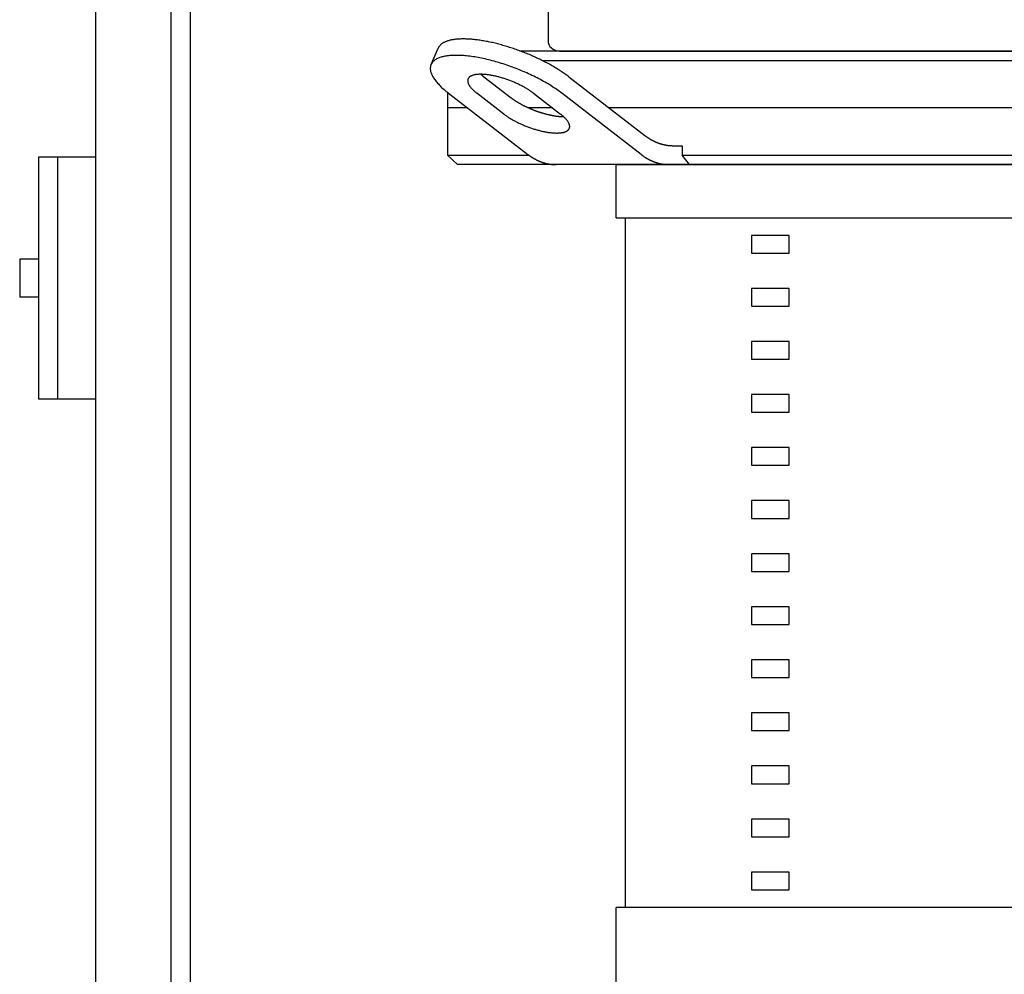
# Model space of a CAD drawing. Extents: x -595 to 712, y 0 to 1900.
# Drawn here: x -270 to -10, y 678 to 930 of the extents above; entities that cross this region are included whole.
import ezdxf

# ---------------------------------------------------------------- set-up
doc = ezdxf.new("R2010")
doc.units = 0
doc.layers.get('0').update_dxf_attribs({"color": 124})

msp = doc.modelspace()

# ---------------------------------------------------------------- linework, layer by layer
at = {"extrusion": (0, 1, 0)}
for p, q in [((-250, 1900), (-250, 0)), ((-230, 0), (-230, 1900)), ((-225, 1900), (-225, 0)), ((-130.48, 941.05), (-130.48, 924.83)), ((-161.38, 918.43), (-159.51, 922.76)), ((137.78, 922), (-137.78, 922)), ((-127.47, 922), (127.47, 922)), ((-132.01, 919.5), (132.01, 919.5)), ((-147.41, 915.2), (-140.26, 909.68)), ((-124.98, 915.2), (-104.89, 899.68)), ((-157, 911.06), (-157, 894.5)), ((-156.75, 910.87), (-135.79, 894.68)), ((-142.13, 905.35), (-149.28, 910.87)), ((-134.32, 910.87), (-127.18, 905.35)), ((-105.89, 894.68), (-126.85, 910.87)), ((-151.74, 907), (-157, 907)), ((-129.32, 907), (-135.63, 907)), ((114.37, 907), (-114.37, 907)), ((-97.41, 897), (-95.05, 897)), ((-95.05, 897), (-95.05, 894.5)), ((-157, 894.5), (-135.55, 894.5)), ((-154.36, 892), (-157, 894.5)), ((-95.05, 894.5), (95.05, 894.5)), ((-265, 894), (-265, 830)), ((-250, 894), (-265, 894)), ((-260, 894), (-260, 830)), ((154.36, 892), (-154.36, 892)), ((-112.5, 877.98), (-112.5, 892)), ((-110, 695.76), (-110, 877.98)), ((-66.79, 873.31), (-76.79, 873.31)), ((-76.79, 873.31), (-76.79, 868.64)), ((-66.79, 868.64), (-66.79, 873.31)), ((-76.79, 868.64), (-66.79, 868.64)), ((-270, 867), (-270, 857)), ((-265, 867), (-270, 867)), ((-66.79, 859.29), (-76.79, 859.29)), ((-76.79, 859.29), (-76.79, 854.62)), ((-66.79, 854.62), (-66.79, 859.29)), ((-265, 857), (-270, 857)), ((-76.79, 854.62), (-66.79, 854.62)), ((-66.79, 845.28), (-76.79, 845.28)), ((-76.79, 845.28), (-76.79, 840.6)), ((-66.79, 840.6), (-66.79, 845.28)), ((-76.79, 840.6), (-66.79, 840.6)), ((-250, 830), (-265, 830)), ((-66.79, 831.26), (-76.79, 831.26)), ((-76.79, 831.26), (-76.79, 826.59)), ((-66.79, 826.59), (-66.79, 831.26)), ((-76.79, 826.59), (-66.79, 826.59)), ((-66.79, 817.24), (-76.79, 817.24)), ((-76.79, 817.24), (-76.79, 812.57)), ((-66.79, 812.57), (-66.79, 817.24)), ((-76.79, 812.57), (-66.79, 812.57)), ((-66.79, 803.23), (-76.79, 803.23)), ((-76.79, 803.23), (-76.79, 798.55)), ((-66.79, 798.55), (-66.79, 803.23)), ((-76.79, 798.55), (-66.79, 798.55)), ((-66.79, 789.21), (-76.79, 789.21)), ((-76.79, 789.21), (-76.79, 784.54)), ((-66.79, 784.54), (-66.79, 789.21)), ((-76.79, 784.54), (-66.79, 784.54)), ((-66.79, 775.19), (-76.79, 775.19)), ((-76.79, 775.19), (-76.79, 770.52)), ((-66.79, 770.52), (-66.79, 775.19)), ((-76.79, 770.52), (-66.79, 770.52)), ((-66.79, 761.17), (-76.79, 761.17)), ((-76.79, 761.17), (-76.79, 756.5)), ((-66.79, 756.5), (-66.79, 761.17)), ((-76.79, 756.5), (-66.79, 756.5)), ((-66.79, 747.16), (-76.79, 747.16)), ((-76.79, 747.16), (-76.79, 742.49)), ((-66.79, 742.49), (-66.79, 747.16)), ((-76.79, 742.49), (-66.79, 742.49)), ((-66.79, 733.14), (-76.79, 733.14)), ((-76.79, 733.14), (-76.79, 728.47)), ((-66.79, 728.47), (-66.79, 733.14)), ((-76.79, 728.47), (-66.79, 728.47)), ((-66.79, 719.12), (-76.79, 719.12)), ((-76.79, 719.12), (-76.79, 714.45)), ((-66.79, 714.45), (-66.79, 719.12)), ((-76.79, 714.45), (-66.79, 714.45)), ((-66.79, 705.11), (-76.79, 705.11)), ((-76.79, 705.11), (-76.79, 700.43)), ((-66.79, 700.43), (-66.79, 705.11)), ((-76.79, 700.43), (-66.79, 700.43)), ((112.5, 695.76), (-112.5, 695.76)), ((-112.5, 672.4), (-112.5, 695.76))]:
    msp.add_line(p, q, dxfattribs=at)
for p, q in [((-93.17, 892), (-95.05, 894.5)), ((-112.5, 892), (112.5, 892)), ((-112.5, 877.98), (112.5, 877.98))]:
    msp.add_line(p, q)
for points in [[(-124.98, 915.2, 0), (-125.21, 915.38, 0), (-125.45, 915.55, 0), (-125.69, 915.73, 0), (-125.94, 915.91, 0), (-126.19, 916.09, 0), (-126.45, 916.27, 0), (-126.71, 916.44, 0), (-126.97, 916.62, 0), (-127.24, 916.8, 0), (-127.52, 916.97, 0), (-127.79, 917.15, 0), (-128.07, 917.32, 0), (-128.36, 917.5, 0), (-128.65, 917.67, 0), (-128.94, 917.84, 0), (-129.23, 918.01, 0), (-129.53, 918.19, 0), (-129.83, 918.36, 0), (-130.14, 918.52, 0), (-130.45, 918.69, 0), (-130.76, 918.86, 0), (-131.07, 919.02, 0), (-131.39, 919.19, 0), (-131.71, 919.35, 0), (-132.03, 919.51, 0), (-132.36, 919.67, 0), (-132.68, 919.83, 0), (-133.01, 919.99, 0), (-133.35, 920.15, 0), (-133.68, 920.3, 0), (-134.02, 920.45, 0), (-134.35, 920.6, 0), (-134.69, 920.75, 0), (-135.03, 920.9, 0), (-135.38, 921.05, 0), (-135.72, 921.19, 0), (-136.07, 921.33, 0), (-136.41, 921.47, 0), (-136.76, 921.61, 0), (-137.11, 921.75, 0), (-137.46, 921.88, 0), (-137.81, 922.01, 0), (-138.16, 922.14, 0), (-138.51, 922.27, 0), (-138.87, 922.39, 0), (-139.22, 922.52, 0), (-139.57, 922.64, 0), (-139.92, 922.75, 0), (-140.28, 922.87, 0), (-140.63, 922.98, 0), (-140.98, 923.09, 0), (-141.33, 923.2, 0), (-141.69, 923.31, 0), (-142.04, 923.41, 0), (-142.39, 923.51, 0), (-142.74, 923.61, 0), (-143.09, 923.7, 0), (-143.44, 923.8, 0), (-143.78, 923.89, 0), (-144.13, 923.97, 0), (-144.47, 924.06, 0), (-144.82, 924.14, 0), (-145.16, 924.22, 0), (-145.5, 924.29, 0), (-145.83, 924.37, 0), (-146.17, 924.44, 0), (-146.5, 924.5, 0), (-146.84, 924.57, 0), (-147.17, 924.63, 0), (-147.49, 924.69, 0), (-147.82, 924.74, 0), (-148.14, 924.79, 0), (-148.46, 924.84, 0), (-148.78, 924.89, 0), (-149.09, 924.93, 0), (-149.4, 924.97, 0), (-149.71, 925.01, 0), (-150.02, 925.04, 0), (-150.32, 925.07, 0), (-150.62, 925.1, 0), (-150.91, 925.12, 0), (-151.21, 925.14, 0), (-151.49, 925.16, 0), (-151.78, 925.17, 0), (-152.06, 925.18, 0), (-152.34, 925.19, 0), (-152.61, 925.2, 0), (-152.88, 925.2, 0), (-153.14, 925.2, 0), (-153.4, 925.19, 0), (-153.66, 925.18, 0), (-153.91, 925.17, 0), (-154.16, 925.16, 0), (-154.4, 925.14, 0), (-154.64, 925.12, 0), (-154.87, 925.1, 0), (-155.1, 925.07, 0), (-155.33, 925.04, 0), (-155.55, 925.01, 0), (-155.76, 924.97, 0), (-155.97, 924.93, 0), (-156.17, 924.89, 0), (-156.37, 924.84, 0), (-156.57, 924.79, 0), (-156.75, 924.74, 0), (-156.94, 924.69, 0), (-157.11, 924.63, 0), (-157.29, 924.57, 0), (-157.45, 924.5, 0), (-157.61, 924.44, 0), (-157.77, 924.37, 0), (-157.92, 924.29, 0), (-158.06, 924.22, 0), (-158.2, 924.14, 0), (-158.33, 924.06, 0), (-158.46, 923.98, 0), (-158.58, 923.89, 0), (-158.7, 923.8, 0), (-158.8, 923.71, 0), (-158.91, 923.61, 0), (-159, 923.51, 0), (-159.09, 923.41, 0), (-159.18, 923.31, 0), (-159.26, 923.2, 0), (-159.33, 923.1, 0), (-159.39, 922.99, 0), (-159.45, 922.87, 0), (-159.51, 922.76, 0)], [(-126.85, 910.87, 0), (-127.17, 911.11, 0), (-127.5, 911.36, 0), (-127.84, 911.6, 0), (-128.19, 911.85, 0), (-128.55, 912.09, 0), (-128.91, 912.33, 0), (-129.28, 912.58, 0), (-129.66, 912.82, 0), (-130.05, 913.06, 0), (-130.44, 913.3, 0), (-130.84, 913.53, 0), (-131.25, 913.77, 0), (-131.67, 914, 0), (-132.09, 914.24, 0), (-132.51, 914.47, 0), (-132.94, 914.69, 0), (-133.38, 914.92, 0), (-133.82, 915.14, 0), (-134.27, 915.36, 0), (-134.72, 915.58, 0), (-135.17, 915.8, 0), (-135.63, 916.01, 0), (-136.1, 916.22, 0), (-136.56, 916.42, 0), (-137.03, 916.63, 0), (-137.5, 916.82, 0), (-137.98, 917.02, 0), (-138.46, 917.21, 0), (-138.94, 917.4, 0), (-139.42, 917.58, 0), (-139.9, 917.76, 0), (-140.38, 917.94, 0), (-140.87, 918.11, 0), (-141.35, 918.28, 0), (-141.84, 918.44, 0), (-142.32, 918.6, 0), (-142.81, 918.75, 0), (-143.29, 918.9, 0), (-143.78, 919.04, 0), (-144.26, 919.18, 0), (-144.74, 919.32, 0), (-145.22, 919.44, 0), (-145.7, 919.57, 0), (-146.17, 919.69, 0), (-146.64, 919.8, 0), (-147.11, 919.91, 0), (-147.58, 920.01, 0), (-148.04, 920.11, 0), (-148.5, 920.2, 0), (-148.96, 920.28, 0), (-149.41, 920.36, 0), (-149.85, 920.44, 0), (-150.29, 920.51, 0), (-150.73, 920.57, 0), (-151.16, 920.62, 0), (-151.58, 920.68, 0), (-152, 920.72, 0), (-152.41, 920.76, 0), (-152.82, 920.79, 0), (-153.22, 920.82, 0), (-153.61, 920.84, 0), (-154, 920.86, 0), (-154.38, 920.86, 0), (-154.75, 920.87, 0), (-155.11, 920.86, 0), (-155.47, 920.86, 0), (-155.81, 920.84, 0), (-156.15, 920.82, 0), (-156.48, 920.79, 0), (-156.8, 920.76, 0), (-157.12, 920.72, 0), (-157.42, 920.68, 0), (-157.71, 920.62, 0), (-157.99, 920.57, 0), (-158.27, 920.51, 0), (-158.53, 920.44, 0), (-158.79, 920.36, 0), (-159.03, 920.28, 0), (-159.26, 920.2, 0), (-159.49, 920.11, 0), (-159.7, 920.01, 0), (-159.9, 919.91, 0), (-160.09, 919.8, 0), (-160.27, 919.69, 0), (-160.44, 919.57, 0), (-160.59, 919.44, 0), (-160.74, 919.32, 0), (-160.87, 919.18, 0), (-161, 919.04, 0), (-161.11, 918.9, 0), (-161.21, 918.75, 0), (-161.3, 918.6, 0), (-161.37, 918.44, 0), (-161.44, 918.28, 0), (-161.49, 918.11, 0), (-161.53, 917.94, 0), (-161.56, 917.76, 0), (-161.57, 917.58, 0), (-161.58, 917.4, 0), (-161.57, 917.21, 0), (-161.55, 917.02, 0), (-161.52, 916.82, 0), (-161.48, 916.63, 0), (-161.43, 916.42, 0), (-161.36, 916.22, 0), (-161.28, 916.01, 0), (-161.19, 915.8, 0), (-161.09, 915.58, 0), (-160.98, 915.36, 0), (-160.85, 915.14, 0), (-160.72, 914.92, 0), (-160.57, 914.69, 0), (-160.41, 914.47, 0), (-160.24, 914.24, 0), (-160.06, 914, 0), (-159.87, 913.77, 0), (-159.66, 913.53, 0), (-159.45, 913.3, 0), (-159.23, 913.06, 0), (-158.99, 912.82, 0), (-158.75, 912.58, 0), (-158.49, 912.33, 0), (-158.23, 912.09, 0), (-157.95, 911.85, 0), (-157.66, 911.6, 0), (-157.37, 911.36, 0), (-157.07, 911.11, 0), (-156.75, 910.87, 0)], [(-134.33, 910.87, 0), (-134.49, 910.99, 0), (-134.65, 911.11, 0), (-134.82, 911.24, 0), (-135, 911.36, 0), (-135.17, 911.48, 0), (-135.36, 911.6, 0), (-135.54, 911.72, 0), (-135.73, 911.84, 0), (-135.92, 911.96, 0), (-136.12, 912.08, 0), (-136.32, 912.2, 0), (-136.53, 912.32, 0), (-136.73, 912.44, 0), (-136.94, 912.55, 0), (-137.16, 912.67, 0), (-137.37, 912.78, 0), (-137.59, 912.89, 0), (-137.81, 913.01, 0), (-138.03, 913.12, 0), (-138.26, 913.22, 0), (-138.49, 913.33, 0), (-138.72, 913.44, 0), (-138.95, 913.54, 0), (-139.18, 913.65, 0), (-139.42, 913.75, 0), (-139.65, 913.85, 0), (-139.89, 913.94, 0), (-140.13, 914.04, 0), (-140.37, 914.13, 0), (-140.61, 914.23, 0), (-140.85, 914.32, 0), (-141.09, 914.4, 0), (-141.33, 914.49, 0), (-141.58, 914.57, 0), (-141.82, 914.65, 0), (-142.06, 914.73, 0), (-142.31, 914.81, 0), (-142.55, 914.88, 0), (-142.79, 914.96, 0), (-143.03, 915.02, 0), (-143.27, 915.09, 0), (-143.51, 915.16, 0), (-143.75, 915.22, 0), (-143.99, 915.28, 0), (-144.22, 915.33, 0), (-144.46, 915.39, 0), (-144.69, 915.44, 0), (-144.92, 915.49, 0), (-145.15, 915.53, 0), (-145.38, 915.58, 0), (-145.6, 915.62, 0), (-145.83, 915.65, 0), (-146.05, 915.69, 0), (-146.26, 915.72, 0), (-146.48, 915.75, 0), (-146.69, 915.77, 0), (-146.9, 915.79, 0), (-147.11, 915.81, 0), (-147.31, 915.83, 0), (-147.51, 915.84, 0), (-147.71, 915.85, 0), (-147.9, 915.86, 0), (-148.09, 915.87, 0), (-148.27, 915.87, 0), (-148.46, 915.87, 0), (-148.63, 915.86, 0), (-148.81, 915.85, 0), (-148.98, 915.84, 0), (-149.14, 915.83, 0), (-149.3, 915.81, 0), (-149.46, 915.79, 0), (-149.61, 915.77, 0), (-149.76, 915.75, 0), (-149.9, 915.72, 0), (-150.03, 915.69, 0), (-150.17, 915.65, 0), (-150.29, 915.62, 0), (-150.42, 915.58, 0), (-150.53, 915.53, 0), (-150.64, 915.49, 0), (-150.75, 915.44, 0), (-150.85, 915.39, 0), (-150.95, 915.33, 0), (-151.04, 915.28, 0), (-151.12, 915.22, 0), (-151.2, 915.16, 0), (-151.27, 915.09, 0), (-151.34, 915.02, 0), (-151.4, 914.96, 0), (-151.45, 914.88, 0), (-151.5, 914.81, 0), (-151.55, 914.73, 0), (-151.59, 914.65, 0), (-151.62, 914.57, 0), (-151.65, 914.49, 0), (-151.67, 914.4, 0), (-151.68, 914.32, 0), (-151.69, 914.23, 0), (-151.69, 914.13, 0), (-151.69, 914.04, 0), (-151.68, 913.94, 0), (-151.66, 913.85, 0), (-151.64, 913.75, 0), (-151.61, 913.65, 0), (-151.58, 913.54, 0), (-151.54, 913.44, 0), (-151.5, 913.33, 0), (-151.45, 913.22, 0), (-151.39, 913.12, 0), (-151.33, 913.01, 0), (-151.26, 912.89, 0), (-151.19, 912.78, 0), (-151.11, 912.67, 0), (-151.02, 912.55, 0), (-150.93, 912.44, 0), (-150.83, 912.32, 0), (-150.73, 912.2, 0), (-150.63, 912.08, 0), (-150.51, 911.96, 0), (-150.4, 911.84, 0), (-150.27, 911.72, 0), (-150.15, 911.6, 0), (-150.01, 911.48, 0), (-149.88, 911.36, 0), (-149.73, 911.24, 0), (-149.59, 911.11, 0), (-149.43, 910.99, 0), (-149.28, 910.87, 0)], [(-148.21, 915.87, 0), (-148.2, 915.86, 0), (-148.2, 915.86, 0), (-148.19, 915.85, 0), (-148.18, 915.85, 0), (-148.18, 915.84, 0), (-148.17, 915.84, 0), (-148.17, 915.83, 0), (-148.16, 915.83, 0), (-148.16, 915.82, 0), (-148.15, 915.82, 0), (-148.14, 915.81, 0), (-148.14, 915.8, 0), (-148.13, 915.8, 0), (-148.13, 915.79, 0), (-148.12, 915.79, 0), (-148.11, 915.78, 0), (-148.11, 915.78, 0), (-148.1, 915.77, 0), (-148.1, 915.77, 0), (-148.09, 915.76, 0), (-148.09, 915.76, 0), (-148.08, 915.75, 0), (-148.07, 915.75, 0), (-148.07, 915.74, 0), (-148.06, 915.74, 0), (-148.06, 915.73, 0), (-148.05, 915.73, 0), (-148.05, 915.72, 0), (-148.04, 915.72, 0), (-148.03, 915.71, 0), (-148.03, 915.71, 0), (-148.02, 915.7, 0), (-148.01, 915.7, 0), (-148.01, 915.69, 0), (-148, 915.68, 0), (-148, 915.68, 0), (-147.99, 915.67, 0), (-147.98, 915.67, 0), (-147.98, 915.66, 0), (-147.97, 915.66, 0), (-147.97, 915.65, 0), (-147.96, 915.65, 0), (-147.95, 915.64, 0), (-147.95, 915.64, 0), (-147.94, 915.63, 0), (-147.94, 915.63, 0), (-147.93, 915.62, 0), (-147.92, 915.62, 0), (-147.92, 915.61, 0), (-147.91, 915.61, 0), (-147.91, 915.6, 0), (-147.9, 915.6, 0), (-147.89, 915.59, 0), (-147.89, 915.59, 0), (-147.88, 915.58, 0), (-147.87, 915.58, 0), (-147.87, 915.57, 0), (-147.86, 915.56, 0), (-147.86, 915.56, 0), (-147.85, 915.55, 0), (-147.84, 915.55, 0), (-147.84, 915.54, 0), (-147.83, 915.54, 0), (-147.83, 915.53, 0), (-147.82, 915.53, 0), (-147.81, 915.52, 0), (-147.81, 915.52, 0), (-147.8, 915.51, 0), (-147.79, 915.51, 0), (-147.79, 915.5, 0), (-147.78, 915.5, 0), (-147.77, 915.49, 0), (-147.77, 915.49, 0), (-147.76, 915.48, 0), (-147.76, 915.48, 0), (-147.75, 915.47, 0), (-147.74, 915.47, 0), (-147.74, 915.46, 0), (-147.73, 915.45, 0), (-147.72, 915.45, 0), (-147.72, 915.44, 0), (-147.71, 915.44, 0), (-147.7, 915.43, 0), (-147.7, 915.43, 0), (-147.69, 915.42, 0), (-147.69, 915.42, 0), (-147.68, 915.41, 0), (-147.67, 915.41, 0), (-147.67, 915.4, 0), (-147.66, 915.4, 0), (-147.65, 915.39, 0), (-147.65, 915.39, 0), (-147.64, 915.38, 0), (-147.63, 915.38, 0), (-147.63, 915.37, 0), (-147.62, 915.37, 0), (-147.61, 915.36, 0), (-147.61, 915.36, 0), (-147.6, 915.35, 0), (-147.59, 915.34, 0), (-147.59, 915.34, 0), (-147.58, 915.33, 0), (-147.57, 915.33, 0), (-147.57, 915.32, 0), (-147.56, 915.32, 0), (-147.55, 915.31, 0), (-147.55, 915.31, 0), (-147.54, 915.3, 0), (-147.54, 915.3, 0), (-147.53, 915.29, 0), (-147.52, 915.29, 0), (-147.52, 915.28, 0), (-147.51, 915.28, 0), (-147.5, 915.27, 0), (-147.5, 915.27, 0), (-147.49, 915.26, 0), (-147.48, 915.26, 0), (-147.48, 915.25, 0), (-147.47, 915.24, 0), (-147.46, 915.24, 0), (-147.46, 915.23, 0), (-147.45, 915.23, 0), (-147.44, 915.22, 0), (-147.44, 915.22, 0), (-147.43, 915.21, 0), (-147.42, 915.21, 0), (-147.41, 915.2, 0), (-147.41, 915.2, 0)], [(-140.26, 909.68, 0), (-140.18, 909.62, 0), (-140.1, 909.56, 0), (-140.02, 909.5, 0), (-139.94, 909.44, 0), (-139.85, 909.37, 0), (-139.77, 909.31, 0), (-139.68, 909.25, 0), (-139.6, 909.19, 0), (-139.51, 909.13, 0), (-139.42, 909.07, 0), (-139.33, 909.01, 0), (-139.24, 908.95, 0), (-139.15, 908.89, 0), (-139.05, 908.83, 0), (-138.96, 908.77, 0), (-138.86, 908.71, 0), (-138.77, 908.65, 0), (-138.67, 908.59, 0), (-138.58, 908.53, 0), (-138.48, 908.47, 0), (-138.38, 908.41, 0), (-138.28, 908.35, 0), (-138.18, 908.29, 0), (-138.08, 908.24, 0), (-137.97, 908.18, 0), (-137.87, 908.12, 0), (-137.77, 908.06, 0), (-137.66, 908, 0), (-137.56, 907.95, 0), (-137.45, 907.89, 0), (-137.34, 907.83, 0), (-137.24, 907.78, 0), (-137.13, 907.72, 0), (-137.02, 907.66, 0), (-136.91, 907.61, 0), (-136.8, 907.55, 0), (-136.69, 907.5, 0), (-136.58, 907.44, 0), (-136.47, 907.39, 0), (-136.35, 907.33, 0), (-136.24, 907.28, 0), (-136.13, 907.23, 0), (-136.01, 907.17, 0), (-135.9, 907.12, 0), (-135.78, 907.07, 0), (-135.67, 907.02, 0), (-135.55, 906.97, 0), (-135.44, 906.92, 0), (-135.32, 906.87, 0), (-135.21, 906.81, 0), (-135.09, 906.77, 0), (-134.97, 906.72, 0), (-134.85, 906.67, 0), (-134.73, 906.62, 0), (-134.62, 906.57, 0), (-134.5, 906.52, 0), (-134.38, 906.48, 0), (-134.26, 906.43, 0), (-134.14, 906.38, 0), (-134.02, 906.34, 0), (-133.9, 906.29, 0), (-133.78, 906.25, 0), (-133.66, 906.2, 0), (-133.54, 906.16, 0), (-133.42, 906.12, 0), (-133.3, 906.07, 0), (-133.18, 906.03, 0), (-133.06, 905.99, 0), (-132.94, 905.95, 0), (-132.82, 905.91, 0), (-132.7, 905.87, 0), (-132.57, 905.83, 0), (-132.45, 905.79, 0), (-132.33, 905.75, 0), (-132.21, 905.72, 0), (-132.09, 905.68, 0), (-131.97, 905.64, 0), (-131.85, 905.61, 0), (-131.73, 905.57, 0), (-131.61, 905.54, 0), (-131.49, 905.5, 0), (-131.37, 905.47, 0), (-131.25, 905.44, 0), (-131.13, 905.41, 0), (-131.02, 905.37, 0), (-130.9, 905.34, 0), (-130.78, 905.31, 0), (-130.66, 905.28, 0), (-130.54, 905.26, 0), (-130.43, 905.23, 0), (-130.31, 905.2, 0), (-130.19, 905.17, 0), (-130.08, 905.15, 0), (-129.96, 905.12, 0), (-129.84, 905.1, 0), (-129.73, 905.07, 0), (-129.62, 905.05, 0), (-129.5, 905.03, 0), (-129.39, 905.01, 0), (-129.27, 904.98, 0), (-129.16, 904.96, 0), (-129.05, 904.94, 0), (-128.94, 904.92, 0), (-128.83, 904.91, 0), (-128.72, 904.89, 0), (-128.61, 904.87, 0), (-128.5, 904.85, 0), (-128.39, 904.84, 0), (-128.28, 904.82, 0), (-128.18, 904.81, 0), (-128.07, 904.8, 0), (-127.96, 904.78, 0), (-127.86, 904.77, 0), (-127.75, 904.76, 0), (-127.65, 904.75, 0), (-127.55, 904.74, 0), (-127.45, 904.73, 0), (-127.34, 904.72, 0), (-127.24, 904.71, 0), (-127.14, 904.71, 0), (-127.05, 904.7, 0), (-126.95, 904.7, 0), (-126.85, 904.69, 0), (-126.76, 904.69, 0), (-126.66, 904.68, 0), (-126.57, 904.68, 0), (-126.47, 904.68, 0), (-126.38, 904.68, 0)], [(-142.13, 905.35, 0), (-141.97, 905.23, 0), (-141.8, 905.1, 0), (-141.64, 904.98, 0), (-141.46, 904.86, 0), (-141.28, 904.74, 0), (-141.1, 904.62, 0), (-140.91, 904.49, 0), (-140.72, 904.37, 0), (-140.53, 904.25, 0), (-140.33, 904.13, 0), (-140.13, 904.02, 0), (-139.93, 903.9, 0), (-139.72, 903.78, 0), (-139.51, 903.66, 0), (-139.3, 903.55, 0), (-139.09, 903.44, 0), (-138.87, 903.32, 0), (-138.65, 903.21, 0), (-138.42, 903.1, 0), (-138.2, 902.99, 0), (-137.97, 902.88, 0), (-137.74, 902.78, 0), (-137.51, 902.67, 0), (-137.28, 902.57, 0), (-137.04, 902.47, 0), (-136.8, 902.37, 0), (-136.57, 902.27, 0), (-136.33, 902.18, 0), (-136.09, 902.08, 0), (-135.85, 901.99, 0), (-135.61, 901.9, 0), (-135.36, 901.81, 0), (-135.12, 901.73, 0), (-134.88, 901.64, 0), (-134.64, 901.56, 0), (-134.39, 901.48, 0), (-134.15, 901.41, 0), (-133.91, 901.33, 0), (-133.67, 901.26, 0), (-133.43, 901.19, 0), (-133.19, 901.13, 0), (-132.95, 901.06, 0), (-132.71, 901, 0), (-132.47, 900.94, 0), (-132.23, 900.88, 0), (-132, 900.83, 0), (-131.77, 900.78, 0), (-131.54, 900.73, 0), (-131.31, 900.68, 0), (-131.08, 900.64, 0), (-130.85, 900.6, 0), (-130.63, 900.56, 0), (-130.41, 900.53, 0), (-130.19, 900.5, 0), (-129.98, 900.47, 0), (-129.76, 900.45, 0), (-129.56, 900.42, 0), (-129.35, 900.4, 0), (-129.14, 900.39, 0), (-128.95, 900.37, 0), (-128.75, 900.36, 0), (-128.56, 900.36, 0), (-128.37, 900.35, 0), (-128.18, 900.35, 0), (-128, 900.35, 0), (-127.82, 900.36, 0), (-127.65, 900.36, 0), (-127.48, 900.37, 0), (-127.31, 900.39, 0), (-127.15, 900.4, 0), (-127, 900.42, 0), (-126.85, 900.45, 0), (-126.7, 900.47, 0), (-126.56, 900.5, 0), (-126.42, 900.53, 0), (-126.29, 900.56, 0), (-126.16, 900.6, 0), (-126.04, 900.64, 0), (-125.92, 900.68, 0), (-125.81, 900.73, 0), (-125.71, 900.78, 0), (-125.61, 900.83, 0), (-125.51, 900.88, 0), (-125.42, 900.94, 0), (-125.34, 901, 0), (-125.26, 901.06, 0), (-125.19, 901.13, 0), (-125.12, 901.19, 0), (-125.06, 901.26, 0), (-125, 901.33, 0), (-124.95, 901.41, 0), (-124.91, 901.48, 0), (-124.87, 901.56, 0), (-124.84, 901.64, 0), (-124.81, 901.73, 0), (-124.79, 901.81, 0), (-124.78, 901.9, 0), (-124.77, 901.99, 0), (-124.77, 902.08, 0), (-124.77, 902.18, 0), (-124.78, 902.27, 0), (-124.79, 902.37, 0), (-124.82, 902.47, 0), (-124.84, 902.57, 0), (-124.88, 902.67, 0), (-124.91, 902.78, 0), (-124.96, 902.88, 0), (-125.01, 902.99, 0), (-125.07, 903.1, 0), (-125.13, 903.21, 0), (-125.2, 903.32, 0), (-125.27, 903.44, 0), (-125.35, 903.55, 0), (-125.44, 903.66, 0), (-125.53, 903.78, 0), (-125.62, 903.9, 0), (-125.72, 904.02, 0), (-125.83, 904.13, 0), (-125.94, 904.25, 0), (-126.06, 904.37, 0), (-126.18, 904.49, 0), (-126.31, 904.62, 0), (-126.44, 904.74, 0), (-126.58, 904.86, 0), (-126.72, 904.98, 0), (-126.87, 905.1, 0), (-127.02, 905.23, 0), (-127.18, 905.35, 0)], [(-104.89, 899.68, 0), (-104.83, 899.64, 0), (-104.78, 899.6, 0), (-104.73, 899.56, 0), (-104.67, 899.52, 0), (-104.62, 899.48, 0), (-104.57, 899.44, 0), (-104.51, 899.4, 0), (-104.46, 899.36, 0), (-104.4, 899.32, 0), (-104.35, 899.29, 0), (-104.3, 899.25, 0), (-104.24, 899.21, 0), (-104.19, 899.17, 0), (-104.13, 899.14, 0), (-104.08, 899.1, 0), (-104.02, 899.06, 0), (-103.97, 899.03, 0), (-103.91, 898.99, 0), (-103.86, 898.96, 0), (-103.8, 898.92, 0), (-103.75, 898.89, 0), (-103.69, 898.85, 0), (-103.64, 898.82, 0), (-103.58, 898.78, 0), (-103.53, 898.75, 0), (-103.47, 898.72, 0), (-103.41, 898.68, 0), (-103.36, 898.65, 0), (-103.3, 898.62, 0), (-103.25, 898.59, 0), (-103.19, 898.55, 0), (-103.13, 898.52, 0), (-103.08, 898.49, 0), (-103.02, 898.46, 0), (-102.96, 898.43, 0), (-102.91, 898.4, 0), (-102.85, 898.37, 0), (-102.79, 898.34, 0), (-102.73, 898.31, 0), (-102.68, 898.28, 0), (-102.62, 898.25, 0), (-102.56, 898.22, 0), (-102.51, 898.2, 0), (-102.45, 898.17, 0), (-102.39, 898.14, 0), (-102.33, 898.11, 0), (-102.27, 898.09, 0), (-102.22, 898.06, 0), (-102.16, 898.04, 0), (-102.1, 898.01, 0), (-102.04, 897.98, 0), (-101.98, 897.96, 0), (-101.93, 897.93, 0), (-101.87, 897.91, 0), (-101.81, 897.89, 0), (-101.75, 897.86, 0), (-101.69, 897.84, 0), (-101.63, 897.81, 0), (-101.58, 897.79, 0), (-101.52, 897.77, 0), (-101.46, 897.75, 0), (-101.4, 897.72, 0), (-101.34, 897.7, 0), (-101.28, 897.68, 0), (-101.22, 897.66, 0), (-101.16, 897.64, 0), (-101.1, 897.62, 0), (-101.04, 897.6, 0), (-100.98, 897.58, 0), (-100.92, 897.56, 0), (-100.87, 897.54, 0), (-100.81, 897.52, 0), (-100.75, 897.5, 0), (-100.69, 897.49, 0), (-100.63, 897.47, 0), (-100.57, 897.45, 0), (-100.51, 897.43, 0), (-100.45, 897.42, 0), (-100.39, 897.4, 0), (-100.33, 897.38, 0), (-100.27, 897.37, 0), (-100.21, 897.35, 0), (-100.15, 897.34, 0), (-100.09, 897.32, 0), (-100.03, 897.31, 0), (-99.97, 897.29, 0), (-99.91, 897.28, 0), (-99.85, 897.27, 0), (-99.79, 897.25, 0), (-99.73, 897.24, 0), (-99.67, 897.23, 0), (-99.6, 897.22, 0), (-99.54, 897.2, 0), (-99.48, 897.19, 0), (-99.42, 897.18, 0), (-99.36, 897.17, 0), (-99.3, 897.16, 0), (-99.24, 897.15, 0), (-99.18, 897.14, 0), (-99.12, 897.13, 0), (-99.06, 897.12, 0), (-99, 897.11, 0), (-98.94, 897.1, 0), (-98.88, 897.1, 0), (-98.82, 897.09, 0), (-98.75, 897.08, 0), (-98.69, 897.07, 0), (-98.63, 897.07, 0), (-98.57, 897.06, 0), (-98.51, 897.05, 0), (-98.45, 897.05, 0), (-98.39, 897.04, 0), (-98.33, 897.04, 0), (-98.27, 897.03, 0), (-98.21, 897.03, 0), (-98.14, 897.02, 0), (-98.08, 897.02, 0), (-98.02, 897.02, 0), (-97.96, 897.01, 0), (-97.9, 897.01, 0), (-97.84, 897.01, 0), (-97.78, 897.01, 0), (-97.72, 897, 0), (-97.66, 897, 0), (-97.59, 897, 0), (-97.53, 897, 0), (-97.47, 897, 0), (-97.41, 897, 0)], [(-135.79, 894.68, 0), (-135.74, 894.64, 0), (-135.69, 894.6, 0), (-135.63, 894.56, 0), (-135.58, 894.52, 0), (-135.53, 894.48, 0), (-135.47, 894.44, 0), (-135.42, 894.4, 0), (-135.36, 894.36, 0), (-135.31, 894.32, 0), (-135.26, 894.29, 0), (-135.2, 894.25, 0), (-135.15, 894.21, 0), (-135.09, 894.17, 0), (-135.04, 894.14, 0), (-134.98, 894.1, 0), (-134.93, 894.06, 0), (-134.87, 894.03, 0), (-134.82, 893.99, 0), (-134.76, 893.96, 0), (-134.71, 893.92, 0), (-134.65, 893.89, 0), (-134.6, 893.85, 0), (-134.54, 893.82, 0), (-134.49, 893.78, 0), (-134.43, 893.75, 0), (-134.38, 893.72, 0), (-134.32, 893.68, 0), (-134.26, 893.65, 0), (-134.21, 893.62, 0), (-134.15, 893.59, 0), (-134.09, 893.55, 0), (-134.04, 893.52, 0), (-133.98, 893.49, 0), (-133.92, 893.46, 0), (-133.87, 893.43, 0), (-133.81, 893.4, 0), (-133.75, 893.37, 0), (-133.7, 893.34, 0), (-133.64, 893.31, 0), (-133.58, 893.28, 0), (-133.53, 893.25, 0), (-133.47, 893.22, 0), (-133.41, 893.2, 0), (-133.35, 893.17, 0), (-133.29, 893.14, 0), (-133.24, 893.11, 0), (-133.18, 893.09, 0), (-133.12, 893.06, 0), (-133.06, 893.04, 0), (-133.01, 893.01, 0), (-132.95, 892.98, 0), (-132.89, 892.96, 0), (-132.83, 892.93, 0), (-132.77, 892.91, 0), (-132.71, 892.89, 0), (-132.66, 892.86, 0), (-132.6, 892.84, 0), (-132.54, 892.81, 0), (-132.48, 892.79, 0), (-132.42, 892.77, 0), (-132.36, 892.75, 0), (-132.3, 892.72, 0), (-132.24, 892.7, 0), (-132.19, 892.68, 0), (-132.13, 892.66, 0), (-132.07, 892.64, 0), (-132.01, 892.62, 0), (-131.95, 892.6, 0), (-131.89, 892.58, 0), (-131.83, 892.56, 0), (-131.77, 892.54, 0), (-131.71, 892.52, 0), (-131.65, 892.5, 0), (-131.59, 892.49, 0), (-131.53, 892.47, 0), (-131.47, 892.45, 0), (-131.41, 892.43, 0), (-131.35, 892.42, 0), (-131.29, 892.4, 0), (-131.23, 892.38, 0), (-131.17, 892.37, 0), (-131.11, 892.35, 0), (-131.05, 892.34, 0), (-130.99, 892.32, 0), (-130.93, 892.31, 0), (-130.87, 892.29, 0), (-130.81, 892.28, 0), (-130.75, 892.27, 0), (-130.69, 892.25, 0), (-130.63, 892.24, 0), (-130.57, 892.23, 0), (-130.51, 892.22, 0), (-130.45, 892.2, 0), (-130.39, 892.19, 0), (-130.33, 892.18, 0), (-130.27, 892.17, 0), (-130.21, 892.16, 0), (-130.15, 892.15, 0), (-130.08, 892.14, 0), (-130.02, 892.13, 0), (-129.96, 892.12, 0), (-129.9, 892.11, 0), (-129.84, 892.1, 0), (-129.78, 892.1, 0), (-129.72, 892.09, 0), (-129.66, 892.08, 0), (-129.6, 892.07, 0), (-129.54, 892.07, 0), (-129.48, 892.06, 0), (-129.42, 892.05, 0), (-129.35, 892.05, 0), (-129.29, 892.04, 0), (-129.23, 892.04, 0), (-129.17, 892.03, 0), (-129.11, 892.03, 0), (-129.05, 892.02, 0), (-128.99, 892.02, 0), (-128.93, 892.02, 0), (-128.87, 892.01, 0), (-128.8, 892.01, 0), (-128.74, 892.01, 0), (-128.68, 892.01, 0), (-128.62, 892, 0), (-128.56, 892, 0), (-128.5, 892, 0), (-128.44, 892, 0), (-128.38, 892, 0), (-128.32, 892, 0)], [(-105.89, 894.68, 0), (-105.83, 894.64, 0), (-105.78, 894.6, 0), (-105.73, 894.56, 0), (-105.68, 894.52, 0), (-105.62, 894.48, 0), (-105.57, 894.44, 0), (-105.51, 894.4, 0), (-105.46, 894.36, 0), (-105.41, 894.32, 0), (-105.35, 894.29, 0), (-105.3, 894.25, 0), (-105.24, 894.21, 0), (-105.19, 894.17, 0), (-105.13, 894.14, 0), (-105.08, 894.1, 0), (-105.03, 894.06, 0), (-104.97, 894.03, 0), (-104.92, 893.99, 0), (-104.86, 893.96, 0), (-104.8, 893.92, 0), (-104.75, 893.89, 0), (-104.69, 893.85, 0), (-104.64, 893.82, 0), (-104.58, 893.78, 0), (-104.53, 893.75, 0), (-104.47, 893.72, 0), (-104.42, 893.68, 0), (-104.36, 893.65, 0), (-104.3, 893.62, 0), (-104.25, 893.59, 0), (-104.19, 893.55, 0), (-104.13, 893.52, 0), (-104.08, 893.49, 0), (-104.02, 893.46, 0), (-103.96, 893.43, 0), (-103.91, 893.4, 0), (-103.85, 893.37, 0), (-103.79, 893.34, 0), (-103.74, 893.31, 0), (-103.68, 893.28, 0), (-103.62, 893.25, 0), (-103.56, 893.22, 0), (-103.51, 893.2, 0), (-103.45, 893.17, 0), (-103.39, 893.14, 0), (-103.33, 893.11, 0), (-103.28, 893.09, 0), (-103.22, 893.06, 0), (-103.16, 893.04, 0), (-103.1, 893.01, 0), (-103.04, 892.98, 0), (-102.99, 892.96, 0), (-102.93, 892.93, 0), (-102.87, 892.91, 0), (-102.81, 892.89, 0), (-102.75, 892.86, 0), (-102.69, 892.84, 0), (-102.64, 892.81, 0), (-102.58, 892.79, 0), (-102.52, 892.77, 0), (-102.46, 892.75, 0), (-102.4, 892.72, 0), (-102.34, 892.7, 0), (-102.28, 892.68, 0), (-102.22, 892.66, 0), (-102.16, 892.64, 0), (-102.1, 892.62, 0), (-102.05, 892.6, 0), (-101.99, 892.58, 0), (-101.93, 892.56, 0), (-101.87, 892.54, 0), (-101.81, 892.52, 0), (-101.75, 892.5, 0), (-101.69, 892.49, 0), (-101.63, 892.47, 0), (-101.57, 892.45, 0), (-101.51, 892.43, 0), (-101.45, 892.42, 0), (-101.39, 892.4, 0), (-101.33, 892.38, 0), (-101.27, 892.37, 0), (-101.21, 892.35, 0), (-101.15, 892.34, 0), (-101.09, 892.32, 0), (-101.03, 892.31, 0), (-100.97, 892.29, 0), (-100.91, 892.28, 0), (-100.85, 892.27, 0), (-100.79, 892.25, 0), (-100.73, 892.24, 0), (-100.67, 892.23, 0), (-100.61, 892.22, 0), (-100.55, 892.2, 0), (-100.49, 892.19, 0), (-100.42, 892.18, 0), (-100.36, 892.17, 0), (-100.3, 892.16, 0), (-100.24, 892.15, 0), (-100.18, 892.14, 0), (-100.12, 892.13, 0), (-100.06, 892.12, 0), (-100, 892.11, 0), (-99.94, 892.1, 0), (-99.88, 892.1, 0), (-99.82, 892.09, 0), (-99.76, 892.08, 0), (-99.7, 892.07, 0), (-99.63, 892.07, 0), (-99.57, 892.06, 0), (-99.51, 892.05, 0), (-99.45, 892.05, 0), (-99.39, 892.04, 0), (-99.33, 892.04, 0), (-99.27, 892.03, 0), (-99.21, 892.03, 0), (-99.15, 892.02, 0), (-99.08, 892.02, 0), (-99.02, 892.02, 0), (-98.96, 892.01, 0), (-98.9, 892.01, 0), (-98.84, 892.01, 0), (-98.78, 892.01, 0), (-98.72, 892, 0), (-98.66, 892, 0), (-98.6, 892, 0), (-98.53, 892, 0), (-98.47, 892, 0), (-98.41, 892, 0)]]:
    msp.add_polyline3d(points)
msp.add_ellipse((-127.47, 924.83), major_axis=(-3.01, 0), ratio=0.942908, start_param=0, end_param=1.570796)

doc.saveas('drawing.dxf')
